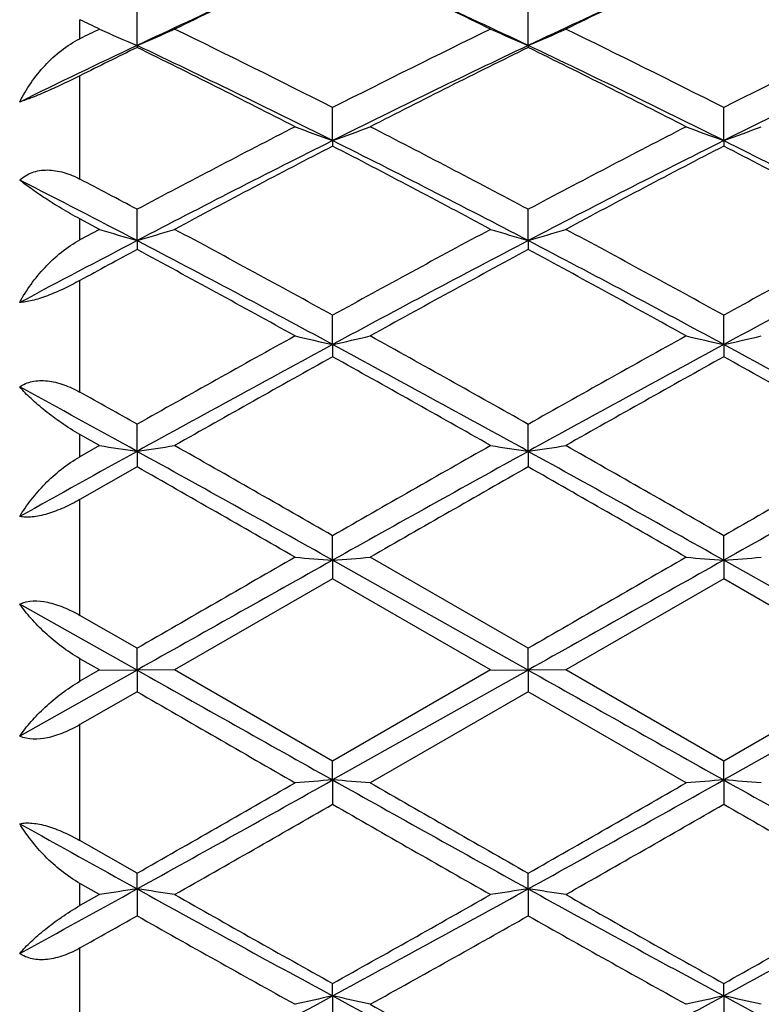
# Model space of a CAD drawing. Units: inches. Extents: x 3.9 to 17.9, y 3.5 to 15.1.
# Drawn here: x 15.7 to 15.9, y 6.1 to 6.4 of the extents above; entities that cross this region are included whole.
import ezdxf

# ---------------------------------------------------------------- set-up
doc = ezdxf.new("R2010")
doc.units = ezdxf.units.IN
doc.header["$LTSCALE"] = 1.21
doc.header["$MEASUREMENT"] = 0
doc.layers.get('0').update_dxf_attribs({"linetype": 'CONTINUOUS'})

msp = doc.modelspace()

# ---------------------------------------------------------------- linework, layer by layer
at = {"color": 7, "linetype": 'Continuous'}
for p, q in [((15.7228481868, 6.3904484774), (15.7228482616, 6.399592946799999)), ((15.8266428989, 6.3904489037), (15.8266429503, 6.399592479400001)), ((15.7228481868, 6.3904484774), (15.7228482616, 6.3899272313)), ((15.8266428989, 6.3904489037), (15.8266429503, 6.3899277099)), ((15.7747457493, 6.365200801499999), (15.7747457001, 6.3739650211)), ((15.8785404546, 6.3652005174), (15.8785403411, 6.3739654098)), ((15.7747457493, 6.365200801499999), (15.7747457001, 6.3637515065)), ((15.8785404546, 6.3652005174), (15.8785403411, 6.3637511103)), ((15.7228481868, 6.3386748853), (15.7228482616, 6.3469817698)), ((15.8266428989, 6.3386751791), (15.8266429503, 6.3469812514)), ((15.7128834094, 6.3416656612), (15.7076923427, 6.3444400851)), ((15.7128834094, 6.3416656612), (15.7076923427, 6.3388805784)), ((15.7228481868, 6.3386748853), (15.7228482616, 6.3363102777)), ((15.8266428989, 6.3386751791), (15.8266429503, 6.3363108038)), ((15.7747457493, 6.311112191599999), (15.7747457001, 6.318884596499999)), ((15.8785404546, 6.3111120163), (15.8785403411, 6.318885018)), ((15.7747457493, 6.311112191599999), (15.7747457001, 6.3078542409)), ((15.8785404546, 6.3111120163), (15.8785403411, 6.307853814800001)), ((15.7228481868, 6.282760623500001), (15.7228482616, 6.289930189400001)), ((15.8266428989, 6.2827607741), (15.8266429503, 6.2899296388)), ((15.7128834094, 6.284294151599999), (15.7076923427, 6.2872328604)), ((15.7128834094, 6.284294151599999), (15.7076923427, 6.2813499774)), ((15.7228481868, 6.282760623500001), (15.7228482616, 6.2786379756)), ((15.8266428989, 6.2827607741), (15.8266429503, 6.278638530199999)), ((15.7228482615, 6.2786379756), (15.7076923427, 6.2700006283)), ((15.7747457493, 6.253877445), (15.7747457001, 6.2603775868)), ((15.8785404546, 6.2538773848), (15.8785403411, 6.260378025900001)), ((15.8266429503, 6.230496210399999), (15.7847093096, 6.2546581155)), ((15.7747457493, 6.253877445), (15.7747457001, 6.2489283939)), ((15.8266428989, 6.2247232246), (15.7747457493, 6.253877445)), ((15.8785404546, 6.2538773848), (15.8785403411, 6.248927953200001)), ((15.9304376547, 6.2247232236), (15.8785404546, 6.2538773848)), ((15.7747457002, 6.2489283938), (15.7328125485, 6.224744169299999)), ((15.8166791416, 6.224744169299999), (15.7747457002, 6.2489283938)), ((15.8785403411, 6.248927953200001), (15.8366063824, 6.224744169299999)), ((15.9204732155, 6.224744169299999), (15.8785403411, 6.248927953200001)), ((15.7228481868, 6.2247232226), (15.6916916212, 6.2422437437)), ((15.7228482616, 6.230496773400001), (15.7076923427, 6.2392415799)), ((15.7228481868, 6.2247232226), (15.7228482616, 6.230496773400001)), ((15.8266428989, 6.2247232246), (15.8266429503, 6.230496210399999)), ((15.7128834094, 6.224744169299999), (15.7076923427, 6.2277411267)), ((15.7228481868, 6.2247232226), (15.6916916212, 6.2072000817)), ((15.7128834094, 6.224744169299999), (15.7076923427, 6.2217471371)), ((15.7128834094, 6.224744169299999), (15.7228481868, 6.2247232226)), ((15.7328125485, 6.224744169299999), (15.7228481868, 6.2247232226)), ((15.7228481868, 6.2247232226), (15.7228482616, 6.2189912901)), ((15.7747457001, 6.2005550755), (15.7328125485, 6.224744169299999)), ((15.8166791416, 6.224744169299999), (15.7747457001, 6.2005550755)), ((15.8266428989, 6.2247232246), (15.7747457493, 6.1955617387)), ((15.8166791417, 6.224744169299999), (15.8266428989, 6.2247232246)), ((15.8366063824, 6.224744169299999), (15.8266428989, 6.2247232246)), ((15.8266428989, 6.2247232246), (15.8266429503, 6.218991853099999)), ((15.8785403411, 6.2005555163), (15.8366063824, 6.224744169299999)), ((15.9204732155, 6.224744169299999), (15.8785403411, 6.2005555163)), ((15.9304376547, 6.2247232236), (15.8785404546, 6.195561795800001)), ((15.7228482615, 6.2189912901), (15.7076923427, 6.2102450106)), ((15.8266429502, 6.218991853099999), (15.7847093096, 6.194822767100001)), ((15.8685766022, 6.194822767000001), (15.8266429502, 6.218991853099999)), ((15.7747457493, 6.1955617387), (15.7747457001, 6.2005550755)), ((15.8785404546, 6.195561795800001), (15.8785403411, 6.2005555163)), ((15.7747457493, 6.1955617387), (15.7747457001, 6.1891001617)), ((15.8785404546, 6.195561795800001), (15.8785403411, 6.1890997223)), ((15.7228482616, 6.1708260325), (15.7076923427, 6.1794705925)), ((15.7228481868, 6.1666568213), (15.7228482616, 6.1708260325)), ((15.8266428989, 6.1666566747), (15.8266429503, 6.1708254775)), ((15.7128834094, 6.165164430800001), (15.7076923427, 6.168111499)), ((15.7228481868, 6.1666568213), (15.7228482616, 6.159522427100001)), ((15.8266428989, 6.1666566747), (15.8266429503, 6.1595229784)), ((15.7128834094, 6.165164430800001), (15.7076923427, 6.1622226813)), ((15.7747457493, 6.1382692536), (15.7747457001, 6.1415756129)), ((15.8785404546, 6.138269425800001), (15.8785403411, 6.1415760396)), ((15.7747457493, 6.1382692536), (15.7747457001, 6.1305283009)), ((15.8785404546, 6.138269425800001), (15.8785403411, 6.1305278787))]:
    msp.add_line(p, q, dxfattribs=at)
at = {"color": 9, "linetype": 'Continuous'}
for p, q in [((15.7076923427, 6.3922630877), (15.7076923427, 6.397298616900001)), ((15.7076923427, 6.3549882323), (15.7076923427, 6.3824275455)), ((15.7076923427, 6.3388805784), (15.7076923427, 6.3444400851)), ((15.7076923427, 6.2984597074), (15.7076923427, 6.328093520299999)), ((15.7076923427, 6.2813499774), (15.7076923427, 6.2872328604)), ((15.7076923427, 6.2392415799), (15.7076923427, 6.2700006283)), ((15.7076923427, 6.2217471371), (15.7076923427, 6.2277411267)), ((15.7076923427, 6.1794705925), (15.7076923427, 6.2102450106)), ((15.7076923427, 6.1622226813), (15.7076923427, 6.168111499)), ((15.7076923427, 6.1213034362), (15.7076923427, 6.1509828038))]:
    msp.add_line(p, q, dxfattribs=at)
at = {"color": 7, "linetype": 'Continuous'}
for centre, radius, start, end in [((16.7318911036, 4.3355464181), 2.2888067341, 115.2866536878, 115.8811807719), ((14.8036391484, 4.306312843500001), 2.3212024805, 64.12374403369999, 64.7099683149), ((16.8346294069, 4.3376815597), 2.2864249991, 115.285658642, 115.8807382444), ((16.7036268153, 4.316483853399999), 2.2941787157, 114.5764716462, 115.3094841019), ((14.8304683998, 4.2832987213), 2.3307607178, 64.6971292317, 65.4185961508), ((16.806263628, 4.3189226637), 2.2914793771, 114.5755824293, 115.3093759038), ((14.676442362, 4.2579180089), 2.3749580857, 64.1253380425, 64.26444402560001), ((16.7641328729, 4.2273873501), 2.4088905232, 115.8746663728, 116.0119734139), ((15.9756601226, 6.9845076297), 0.6456161020000001, 245.9824168975, 246.9469999747), ((15.4699909569, 6.984586444500001), 0.6457063595, 293.0539596479, 294.0183740641), ((14.5886595058, 4.0381341038), 2.619714972, 63.07949034170001, 64.10348017020002), ((16.9275589549, 4.1051215441), 2.5449222235, 115.881311746, 116.9354023048), ((16.0794963142, 6.9845994438), 0.6457164346, 245.9824535903, 246.9467886801), ((15.573741558, 6.984692902100001), 0.6458211965, 293.0538768255, 294.0180332210999), ((14.6924996585, 4.0381378143), 2.6196914048, 63.0803449775, 64.1043560487), ((17.0302776756, 4.1072760943), 2.5425143736, 115.8807029312, 116.9357764365), ((16.8073935278, 4.096574998), 2.5373399725, 115.304824396, 116.0855843031), ((16.8420975549, 4.109001683), 2.5407361803, 116.1371691687, 116.5185042473), ((14.5687464625, 3.9521857427), 2.6976055963, 63.4446039999, 64.67042449430001), ((14.5272820951, 3.9553224558), 2.712319832, 62.85450474810001, 63.84563916800001), ((16.9454932953, 4.0247052806), 2.616977092, 115.311252994, 116.5748382192), ((16.9929908992, 4.0136279799), 2.6471055787, 116.1429710023, 117.1585179584), ((14.6723081672, 3.9517754372), 2.6980765277, 63.4440706779, 64.6696836773), ((14.6316319494, 3.9565149218), 2.7110051806, 62.8534568512, 63.8450665213), ((17.0501592847, 4.0229183465), 2.618964767, 115.3117716637, 116.574399502), ((17.1995671615, 3.5705392859), 3.1447307636, 117.1454171604, 118.007371766), ((16.0160533892, 7.0335547499), 0.7105817177, 249.2915362301, 250.1480009713), ((15.5334951503, 7.033417449500001), 0.7104332059999999, 289.8514324605, 290.7080951638), ((14.3087409444, 3.4917879238), 3.2335979091, 62.0036173362, 62.8418787212), ((17.3040707524, 3.5692821176), 3.146173134, 117.146467984, 118.0080233018), ((16.1198091594, 7.0334348304), 0.7104559698, 249.2910126168, 250.147677919), ((15.6373332058, 7.0333119633), 0.7103195345000001, 289.8510251684, 290.7079032028), ((17.2157226038, 3.4819195478), 3.2233096474, 116.5544979635, 117.5905297822), ((14.2722461728, 3.3615424724), 3.3584919734, 62.43039808790001, 63.4247190725), ((17.3191013236, 3.4826712953), 3.2224509823, 116.5538595091, 117.5901626179), ((14.3750451544, 3.3595758228), 3.3606960473, 62.4308659808, 63.4245345448), ((17.2792622877, 3.4563595273), 3.2736063114, 117.3606514132, 118.1901614629), ((14.2142597836, 3.3500726907), 3.3937260202, 61.8246799387, 62.6248336199), ((17.3832092064, 3.4559617418), 3.2740292311, 117.3598220237, 118.1892341858), ((14.3159668606, 3.3460961988), 3.3982167451, 61.82531865609999, 62.62440335069999), ((14.1030316877, 3.2353814402), 3.5006050473, 62.4369308924, 63.01068141259999), ((14.1271629985, 3.3447602684), 3.3999331467, 62.00928813289999, 62.29814489690001), ((15.9538652498, 7.1264819503), 0.8209804231000001, 252.9306289962, 253.6567177317), ((15.4917902208, 7.1265847236), 0.8210905534999999, 286.3440031467, 287.0699667022), ((13.7403039527, 2.624067332), 4.2178937684, 61.16192273070001, 61.8101775272), ((17.7233969624, 2.7819577979), 4.0382041702, 118.1752315967, 118.8523359904), ((16.0576978668, 7.1266034173), 0.8211073661, 252.9306565066, 253.6565589074), ((15.5955440791, 7.126727463099999), 0.8212387393, 286.3439416148, 287.0697096037001), ((13.844262991, 2.6242310046), 4.2176714684, 61.1628093751, 61.81110524100001), ((17.8241775881, 2.7874877955), 4.0319065762, 118.1745881399, 118.8527402013), ((17.568126046, 2.8035541748), 3.9877473359, 117.5638564648, 118.0700027781), ((13.6960225902, 2.4597420519), 4.3765445188, 61.64266559979999, 62.41196704430001), ((17.7596351363, 2.6364892743), 4.17643861, 117.5700461845, 118.3762046899), ((13.799183408, 2.4586148601), 4.3778373732, 61.6423708024, 62.4114478573), ((17.8649676698, 2.6335937232), 4.1797169614, 117.5703624184, 118.3758893912), ((17.636186543, 2.78904625), 4.0303778311, 118.3417235773, 118.5868070408), ((13.612735223, 2.4268573239), 4.4425667619, 61.0258298355, 61.64220602779999), ((17.8605745635, 2.5663370116), 4.2836409982, 118.3472235058, 118.9864649464), ((13.7181305493, 2.4299240174), 4.439108274200001, 61.02473539069999, 61.64158910670001), ((18.4912619997, 1.3894377318), 5.6284048319, 118.974103433, 119.4632177293), ((15.9975485772, 7.3110790445), 1.0244875827, 256.8675731356, 257.4390922602), ((15.5519935162, 7.310882802), 1.0242850339, 282.5605326484, 283.1321784294), ((12.9268425034, 1.154714561), 5.8973957411, 60.5470523986, 61.01385523779999), ((18.5975622635, 1.3851342655), 5.633383662999999, 118.9751995721, 119.4638796502), ((16.1013064844, 7.3108960921), 1.0243011775, 256.8672229955999, 257.438877885), ((15.6558278937, 7.310726845700001), 1.0241243538, 282.5602616001, 283.1320499276), ((18.5402722024, 1.1871393176), 5.822648416, 118.356760888, 118.938679442), ((12.8088261705, 0.8203344996999999), 6.2406184477, 61.080746243, 61.6236860806), ((18.6427786932, 1.1894393289), 5.820012384500001, 118.356355871, 118.9385363968), ((12.9108095833, 0.8169942201), 6.244418058, 61.08101941579999, 61.62362885100001), ((18.7036205472, 1.0458331301), 6.022223346900001, 119.1005941274, 119.5582073711), ((12.6520623376, 0.7008463747), 6.4179193353, 60.45606766020001, 60.88546893619999), ((18.8079075262, 1.0447598904), 6.0234001828, 119.0997231136, 119.5572516568), ((12.7478692383, 0.6866040952), 6.4342482051, 60.45672726359999, 60.8850325375), ((12.4767027473, 0.405542272), 6.7141012627, 61.08695128329999, 61.3902481965), ((12.5591700398, 0.6861876043), 6.4351216656, 60.55243790429999, 60.7072825051), ((15.9393377805, 7.722639574), 1.4560628889, 261.0527466271, 261.4494755385), ((15.5063188706, 7.7228362775), 1.4562633121, 278.55091928, 278.9475774207), ((10.8692021631, -2.2918416208), 9.8592500104, 60.1614650368, 60.44200427290001), ((20.2385709272, -1.5174260779), 8.9677179652, 119.5438794991, 119.8523104154), ((16.0431679901, 7.7228610055), 1.4562869881, 261.0527615903, 261.4493888766), ((15.6100748776, 7.7230995304), 1.4565292447, 278.5508860238, 278.9474367006), ((10.9740809912, -2.2902617577), 9.8573405249, 60.16236366800001, 60.44296005890001), ((20.3267044254, -1.4900048563), 8.9361400247, 119.5432176076, 119.852733886), ((19.8948501593, -1.2706201233), 8.6289721963, 118.9134384534, 119.1500454845), ((10.5909857181, -2.9992839627), 10.6062417519, 60.74179578380001, 61.0626450395), ((20.4325376462, -2.0541102452), 9.5245831833, 118.9194577843, 119.2767426443), ((10.6909127737, -3.0061644484), 10.6141347131, 60.74173393900001, 61.0623451238), ((20.5403704479, -2.0613784678), 9.5328977116, 118.9195766386, 119.2765500953), ((10.2351411498, -3.3665074948), 11.0970158371, 60.1124176423, 60.36183203109999), ((20.8715315479, -2.5918207115), 10.2047022554, 119.6281510464, 119.8993735489), ((10.3492014643, -3.3482121159), 11.0760380368, 60.1113014121, 60.3611872509), ((26.9387704063, -13.1872717046), 22.4242422887, 119.8875572329, 120.0112149329), ((15.9875055217, 9.0331934636), 2.7874476232, 265.4170581536, 265.6224810689), ((15.5620275799, 9.032733841), 2.7869861659, 274.377387362, 274.5828494162), ((27.0843952584, -13.2591735658), 22.507425775, 119.8886741492, 120.011874388), ((16.0912646318, 9.0326794688), 2.7869324709, 265.4169321616, 265.6224042606), ((15.6658600329, 9.0323026573), 2.786553419, 274.3772900691, 274.5828031724001), ((28.0786176955, -15.7090689497), 25.1745164642, 119.2580045171, 119.3934820039), ((28.1596142672, -15.6685298988), 25.1280065883, 119.2578300575, 119.3935582192), ((29.304735598, 30.3351210184), 27.6727112428, 240.6065362664, 240.7297906827), ((29.3810263347, 30.2862155681), 27.6166023277, 240.6064540547, 240.7299588203), ((27.92668542, 27.3450889524), 24.3976565233, 239.9864163745, 240.1000803884999), ((10.3821384932, 15.816718654), 11.0293641433, 298.9618030453, 299.2703983807), ((10.0006168497, 16.2190360068), 11.5633237445, 299.6605476495, 299.8999455406999), ((15.9873755452, 3.261209035), 2.9420464341, 94.14453715120001, 94.33910373040001), ((15.5621769274, 3.2619558163), 2.9412971989, 85.6609751441, 85.85559614360001), ((20.600623234, 14.79906725), 9.8645527308, 240.7110656074001, 241.0560984611), ((21.0699113658, 15.3817191765), 10.5986992792, 240.0882731768999, 240.3494585098), ((10.4817458333, 15.8241676851), 11.0379093834, 298.9620969589, 299.2704538717), ((10.1155711029, 16.1991767421), 11.5405446463, 299.6611927444, 299.9010622712), ((16.091134518, 3.2617538423), 2.9415005259, 94.144609833, 94.33922313839999), ((15.6660091014, 3.2624075977), 2.9408439478, 85.66101905770002, 85.85568818590001), ((20.7086294205, 14.806642112), 9.873219517, 240.711254788, 241.0559849765), ((10.6839765447, 15.0589501353), 10.2269335165, 299.5827679778, 299.8532743309), ((20.3918311368, 14.2291561371), 9.2714604037, 240.1329567332, 240.4313418137), ((10.7889502434, 15.0572174985), 10.2248442656, 299.5818114855001, 299.8523758185), ((20.478878817, 14.1998558748), 9.2377122832, 240.1325330813, 240.4320038491), ((20.0328924524, 13.9621013773), 8.9076055928, 240.8328631803, 241.0621151792), ((12.3923265364, 12.1905630471), 6.8833001301, 298.6415844285, 298.937505785), ((15.939068216, 4.6889293419), 1.4934622876, 98.3244062764, 98.7109633253), ((15.5065979575, 4.6887907204), 1.493603821, 81.28871265700002, 81.6752173012), ((18.6045422466, 11.3732773084), 5.950887122999999, 241.0369072958, 241.6064519406), ((12.7355386877, 11.75610127), 6.387238537000001, 298.4130719993, 298.9437033903), ((16.0428985148, 4.688701208299999), 1.4936930248, 98.3244908316, 98.71094863100001), ((15.6103541259, 4.6885213113), 1.4938758268, 81.28884967329999, 81.67524980180002), ((18.7069933985, 11.3708789903), 5.9481382726, 241.0370442544, 241.6068505783), ((12.8374850335, 11.7595054407), 6.391111985399999, 298.4131257804, 298.9434355439), ((18.7740121677, 11.5223499694), 6.160221750700001, 240.4170260562, 240.8645189545), ((12.572483263, 11.8832498193), 6.5742913997, 299.1494030852999, 299.5687135383), ((18.8783183261, 11.5234606885), 6.1614406053, 240.4179820479, 240.8653910193), ((12.6678827948, 11.8981995915), 6.5914366112, 299.1498397434, 299.568053394), ((12.4791787827, 11.8985902948), 6.5922903211, 299.3235467795, 299.4747427786), ((18.5531273352, 11.163984608), 5.7493583428, 240.5096224864, 240.9885976331001), ((12.8592163093, 11.4086801992), 6.0298650398, 299.0234303311, 299.4801217487), ((18.6595388086, 11.1684770052), 5.7545564023, 240.5089602171, 240.9875008206), ((13.658484497, 10.0531741448), 4.4502856083, 297.6372559137, 298.394111761), ((15.9971526917, 5.1221021683), 1.0402213194, 102.3455653644, 102.9079518667), ((15.5523958818, 5.1223309172), 1.039985657, 77.0922844712, 77.65481185739999), ((17.7940134947, 9.8708073959), 4.2437345831, 241.587032189, 242.3807232136), ((13.7616231519, 10.0543408479), 4.4516237767, 297.6377690298, 298.3944000793), ((16.1009105926, 5.1222884004), 1.0400316929, 102.3457762264, 102.9082964967), ((15.6562300944, 5.1224889717), 1.0398229787, 77.092411035, 77.6550784573), ((17.8993751324, 9.873752572), 4.2470704174, 241.5873440975, 242.380412479), ((17.8976820972, 9.9442181363), 4.3550999133, 240.9762542076, 241.605261459)]:
    msp.add_arc(centre, radius, start, end, dxfattribs=at)
for points, knots in [([(15.6916916212, 6.375457046699999), (15.6925767662, 6.3772089779), (15.6946015886, 6.380609589600001), (15.6983022223, 6.3852519365), (15.7026356441, 6.389276888099999), (15.7059510701, 6.3914133695), (15.7076923427, 6.3922630876)], [0, 0, 0, 0, 0.2498859011, 0.502064999, 0.7533354426000001, 1, 1, 1, 1]), ([(15.7076923427, 6.3824275454), (15.7062666418, 6.381716225599999), (15.7034010423, 6.3803146951), (15.6991775651, 6.378364834), (15.6952813408, 6.376718963099999), (15.6928083251, 6.3758098499), (15.6916916212, 6.375457046699999)], [0, 0, 0, 0, 0.2736561667, 0.5478638231, 0.7988566309, 1, 1, 1, 1]), ([(15.6916916212, 6.3547395974), (15.6921635336, 6.355175786799999), (15.6932063854, 6.3559642553), (15.6949944629, 6.356824019199999), (15.6969706341, 6.357325876900001), (15.6990704558, 6.3574742491), (15.7012391674, 6.3572801668), (15.7041887895, 6.3566082657), (15.7063225282, 6.3557073786), (15.7076923427, 6.3549882324)], [0, 0, 0, 0, 0.1129859118, 0.2281179165, 0.346584586, 0.4692754819, 0.5965001331, 0.7279858870999999, 1, 1, 1, 1]), ([(15.7076923427, 6.3444400852), (15.706031368, 6.3453260854), (15.7029020218, 6.3470963053), (15.6985762084, 6.349786329600001), (15.694879935, 6.3522982696), (15.6926709759, 6.353950309299999), (15.6916916212, 6.3547395974)], [0, 0, 0, 0, 0.2964350553, 0.5659146293999999, 0.8019333131, 1, 1, 1, 1]), ([(15.6916916212, 6.3222361247), (15.6925865175, 6.3239060303), (15.6946356882, 6.3271747979), (15.6983380613, 6.3316908685), (15.7026687705, 6.3357210978), (15.7059580955, 6.3379483711), (15.7076923427, 6.3388805783)], [0, 0, 0, 0, 0.2431196805, 0.493457004, 0.7473411245, 1, 1, 1, 1]), ([(15.7076923427, 6.328093520199999), (15.7062816025, 6.3273248624), (15.7034457396, 6.325875089199999), (15.6998426473, 6.324319235499999), (15.6970181158, 6.323329999199999), (15.695078326, 6.3227708424), (15.6933194034, 6.322398204400001), (15.6922066879, 6.32226404), (15.6916916212, 6.3222361247)], [0, 0, 0, 0, 0.2810446696, 0.5568650746, 0.6857475496, 0.8043781137, 0.9097640012, 1, 1, 1, 1]), ([(15.6916916212, 6.299861766799999), (15.6921710576, 6.300202752200001), (15.6932345958, 6.3007971264), (15.6950235948, 6.301365071699999), (15.6969934998, 6.3015996189), (15.6990851049, 6.3015137814), (15.7012459379, 6.301122566599999), (15.7041892908, 6.3002339669), (15.7063176764, 6.2992308265), (15.7076923427, 6.2984597075)], [0, 0, 0, 0, 0.10446768, 0.2145157786, 0.331255312, 0.454900431, 0.5848998885, 0.7201231799, 1, 1, 1, 1]), ([(15.7076923427, 6.2872328605), (15.7060097936, 6.288184458), (15.7028361021, 6.2901755647), (15.6985071817, 6.2933793051), (15.6948038757, 6.296577000599999), (15.6926408685, 6.2987778188), (15.6916916212, 6.299861766799999)], [0, 0, 0, 0, 0.2833670274, 0.5484489271999999, 0.7887817765999999, 1, 1, 1, 1]), ([(15.6916916212, 6.2654676859), (15.6925994083, 6.2669977379), (15.6946794017, 6.2700211582), (15.6983842596, 6.2742493085), (15.7027146977, 6.2781420636), (15.7059711744, 6.2803729139), (15.7076923427, 6.2813499774)], [0, 0, 0, 0, 0.2344406839, 0.4821577903, 0.739193975, 1, 1, 1, 1]), ([(15.7076923427, 6.270000628200001), (15.7062959326, 6.2692030876), (15.7041610493, 6.2681001825), (15.701242438, 6.2668872622), (15.699093926, 6.2661522837), (15.6970196843, 6.265620264), (15.6950724266, 6.265310826499999), (15.6933030118, 6.265243091799999), (15.6921968273, 6.2653618485), (15.6916916212, 6.2654676859)], [0, 0, 0, 0, 0.2849696436, 0.4249096161, 0.5598170478, 0.6870081438, 0.8039399139, 0.9085303462000001, 1, 1, 1, 1]), ([(15.6916916212, 6.2422437437), (15.6939121326, 6.2432928878), (15.6974260909, 6.2431985839), (15.7012427622, 6.2421807162), (15.7041821116, 6.2411099599), (15.7063085781, 6.2400395475), (15.7076923427, 6.23924158)], [0, 0, 0, 0, 0.4405551541, 0.5742374509, 0.7134537409, 1, 1, 1, 1]), ([(15.7076923427, 6.2277411268), (15.705989277, 6.2287243217), (15.7027725432, 6.2308723116), (15.6984421316, 6.234480719800001), (15.6947361646, 6.2382554384), (15.6926172813, 6.2409138703), (15.6916916212, 6.2422437437)], [0, 0, 0, 0, 0.2713102668, 0.5321658831, 0.7764514816, 1, 1, 1, 1]), ([(15.6916916212, 6.2072000817), (15.6926167262, 6.2085360263), (15.6947344736, 6.2112056636), (15.6984404517, 6.2149944691), (15.7027708781, 6.2186122966), (15.705988745, 6.220763586), (15.7076923427, 6.2217471371)], [0, 0, 0, 0, 0.2238655644, 0.4682520934, 0.7289978590999999, 1, 1, 1, 1]), ([(15.7076923427, 6.2102450106), (15.7063082774, 6.209446677100001), (15.7041816979, 6.208374941000001), (15.7012427352, 6.2072996662), (15.6974279006, 6.2062743588), (15.693917393, 6.206163705700001), (15.6916916212, 6.2072000817)], [0, 0, 0, 0, 0.2865958391, 0.425867879, 0.5596091931, 1, 1, 1, 1]), ([(15.6916916212, 6.1839645349), (15.6921964668, 6.1840739286), (15.6933022922, 6.1841996291), (15.6950720578, 6.1841404615), (15.6970195909, 6.1838381363), (15.6990940065, 6.183311724299999), (15.7012426236, 6.1825807695), (15.704161631, 6.1813710733), (15.7062963048, 6.1802685271), (15.7076923427, 6.1794705926)], [0, 0, 0, 0, 0.09156164800000001, 0.1961637604, 0.3130611338, 0.4402015632, 0.5750643323, 0.71498101, 1, 1, 1, 1]), ([(15.7076923427, 6.168111499), (15.7059716051, 6.169089253099999), (15.7027161185, 6.171318998899999), (15.6983856748, 6.1752059897), (15.6946807572, 6.1794240122), (15.6925998186, 6.1824391176), (15.6916916212, 6.1839645349)], [0, 0, 0, 0, 0.2610597518, 0.5181905387, 0.7658251621, 1, 1, 1, 1]), ([(15.6916916212, 6.149535757100001), (15.6926401257, 6.1506271249), (15.6948018621, 6.1528418112), (15.6985053055, 6.156056975), (15.7028342935, 6.1592734034), (15.7060092059, 6.161269741799999), (15.7076923427, 6.1622226813)], [0, 0, 0, 0, 0.2115752862, 0.4520233639, 0.716984098, 1, 1, 1, 1]), ([(15.7076923427, 6.1509828038), (15.7063174777, 6.150210600299999), (15.7041891494, 6.1492051277), (15.7012460404, 6.1483110353), (15.6990854227, 6.1479146003), (15.6969940776, 6.1478223685), (15.6950244278, 6.148049433400001), (15.6932355077, 6.1486089836), (15.6921713244, 6.1491975874), (15.6916916212, 6.149535757100001)], [0, 0, 0, 0, 0.2800538594, 0.4153730985, 0.5454513195, 0.6691333997, 0.7858410140000001, 0.8957632292000001, 1, 1, 1, 1])]:
    msp.add_open_spline(points, degree=3, knots=knots, dxfattribs=at)

doc.saveas('drawing.dxf')
